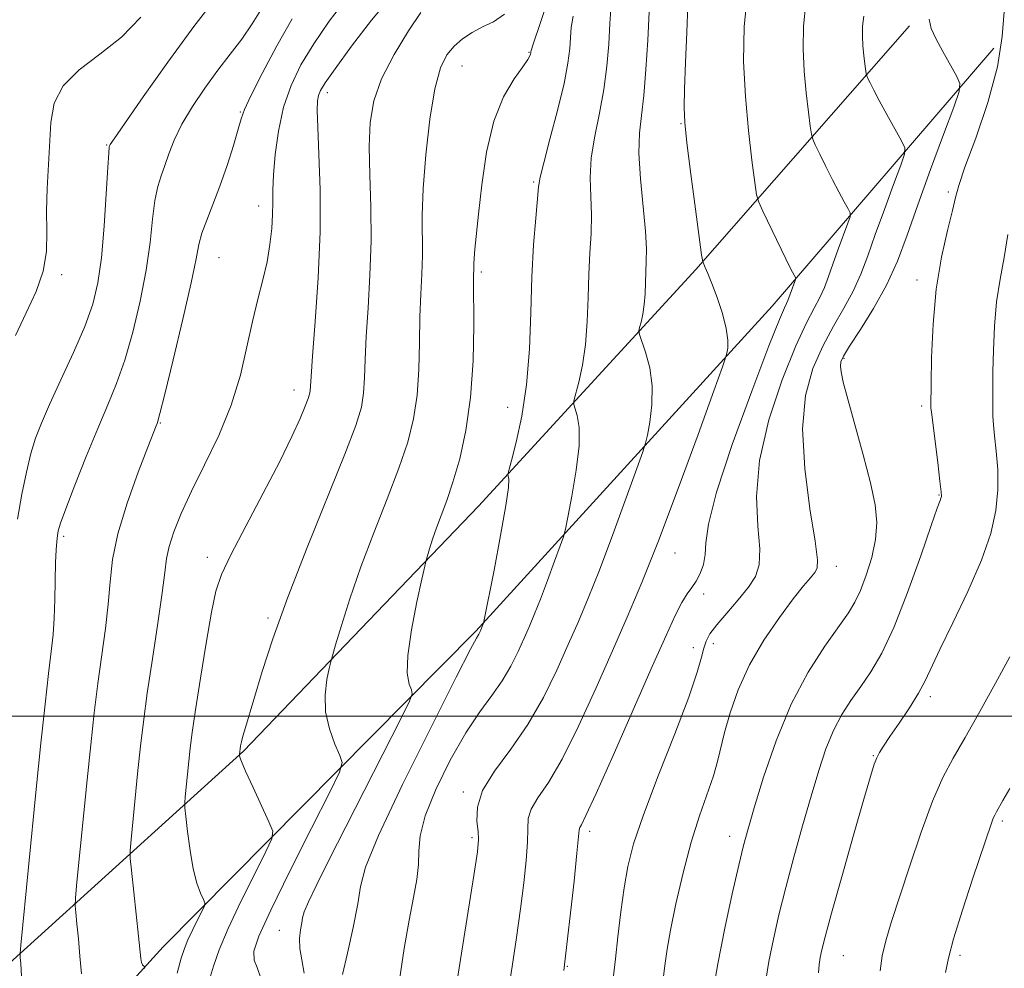
# Model space of a CAD drawing. Extents: x 2139800 to 2142700, y 359800 to 362700.
# Drawn here: x 2140301 to 2140475, y 361956 to 362123 of the extents above; entities that cross this region are included whole.
import ezdxf

# ---------------------------------------------------------------- set-up
doc = ezdxf.new("R2010")
doc.units = 0
doc.header["$MEASUREMENT"] = 0
for name, color, linetype, lineweight in [('32000', 7, 'Continuous', 0), ('DTM HARD BREAKLINE', 7, 'Continuous', 0), ('DTM SPOT ELEVATION', 2, 'Continuous', 13), ('INDEX CONTOUR', 41, 'Continuous', 13), ('INTERMEDIATE CONTOUR', 44, 'Continuous', 0)]:
    doc.layers.add(name, color=color, linetype=linetype, lineweight=lineweight)

msp = doc.modelspace()

# ---------------------------------------------------------------- linework, layer by layer
at = {"layer": '32000', "flags": 128}
msp.add_lwpolyline([(2142500, 362000), (2140000, 362000)], dxfattribs=at)
at = {"layer": 'DTM HARD BREAKLINE'}
for points in [[(2140457.76, 362121.78, 1027.58), (2140420.05, 362078.82, 1019.75), (2140381.73, 362037.04, 1013.11), (2140340.25, 361993.87, 1008.15), (2140298.95, 361956.45, 999.62), (2140265.77, 361919.46, 991.69), (2140236, 361874.74, 982.47), (2140207.39, 361834.59, 971.97), (2140192.59, 361816.5, 967.01)], [(2140215.37, 361820.55, 972.26), (2140265.67, 361892.89, 990.01), (2140326.1, 361959.33, 1004.78), (2140381.22, 362015.04, 1013.8), (2140433.55, 362072.32, 1021.14), (2140472.65, 362117.86, 1029.16)]]:
    msp.add_polyline3d(points, dxfattribs=at)
at = {"layer": 'DTM SPOT ELEVATION'}
for p in [(2140390.62, 362117.11, 1011.9), (2140378.79, 362114.7, 1010.9), (2140355.04, 362110.02, 1006.5), (2140339.71, 362106.59, 1001.9), (2140417.44, 362104.53, 1019.9), (2140316.1, 362100.78, 997.9), (2140391.46, 362094.24, 1013.8), (2140464.63, 362092.49, 1029.7), (2140342.9, 362090.02, 1003.4), (2140335.9, 362080.93, 1002.9), (2140308.17, 362077.9, 996.3), (2140382.23, 362078.36, 1012.3), (2140459.12, 362076.99, 1029.5), (2140446.2, 362063.12, 1028.2), (2140349.17, 362057.54, 1005.4), (2140459.91, 362054.73, 1029.7), (2140386.84, 362054.5, 1013.2), (2140325.55, 362051.73, 1002.1), (2140462.97, 362039.02, 1029.9), (2140308.49, 362031.72, 1000.3), (2140416.37, 362028.82, 1020.8), (2140333.84, 362028.04, 1005.5), (2140444.89, 362026.45, 1026.6), (2140421.44, 362021.6, 1022.4), (2140344.57, 362017.31, 1007.7), (2140419.62, 362012.1, 1023.4), (2140423.15, 362012.81, 1024.6), (2140461.43, 362003.46, 1032.4), (2140451.42, 361993.08, 1031.9), (2140379.02, 361986.67, 1017.7), (2140474.17, 361981.55, 1036.3), (2140380.59, 361978.61, 1017.7), (2140401.31, 361979.73, 1022.4), (2140426.06, 361978.84, 1027.4), (2140346.6, 361962.23, 1011.2), (2140446.12, 361957.75, 1032.9), (2140466.69, 361957.81, 1036.4), (2140397.37, 361955.86, 1022.1)]:
    msp.add_point(p, dxfattribs=at)
at = {"layer": 'INDEX CONTOUR'}
for points in [[(2140343.525, 362124.956, 1000), (2140341.797, 362122.143, 1000), (2140339.928, 362119.472, 1000), (2140337.914, 362116.818, 1000), (2140335.744, 362113.98, 1000), (2140333.452, 362110.833, 1000), (2140331.248, 362107.561, 1000), (2140329.384, 362104.425, 1000), (2140328.039, 362101.638, 1000), (2140327.099, 362099.225, 1000), (2140326.374, 362097.16, 1000), (2140325.713, 362095.354, 1000), (2140325.116, 362093.445, 1000), (2140324.619, 362091.007, 1000), (2140324.219, 362087.702, 1000), (2140323.771, 362083.553, 1000), (2140323.089, 362078.674, 1000), (2140322.045, 362073.253, 1000), (2140320.733, 362067.778, 1000), (2140319.299, 362062.812, 1000), (2140317.848, 362058.702, 1000), (2140316.301, 362054.939, 1000), (2140314.534, 362050.795, 1000), (2140312.505, 362045.836, 1000), (2140310.506, 362040.775, 1000), (2140308.908, 362036.616, 1000), (2140307.98, 362034.078, 1000), (2140307.567, 362032.733, 1000), (2140307.407, 362031.871, 1000), (2140307.288, 362030.857, 1000), (2140307.178, 362029.365, 1000), (2140307.096, 362027.149, 1000), (2140306.988, 362020.622, 1000), (2140306.869, 362017.281, 1000), (2140306.645, 362014.4, 1000), (2140306.3, 362011.414, 1000), (2140305.83, 362007.532, 1000), (2140305.231, 362002.132, 1000), (2140304.513, 361995.268, 1000), (2140303.689, 361987.159, 1000), (2140300.941, 361959.618, 1000), (2140300.816, 361958.234, 1000), (2140300.816, 361957.875, 1000), (2140300.856, 361957.466, 1000), (2140300.934, 361956.387, 1000), (2140301.073, 361954.127, 1000)], [(2140418.671, 362125.36, 1020), (2140418.462, 362120.682, 1020), (2140418.241, 362115.322, 1020), (2140418.064, 362110.613, 1020), (2140417.995, 362107.423, 1020), (2140418.113, 362104.754, 1020), (2140418.504, 362101.141, 1020), (2140419.201, 362095.648, 1020), (2140420.015, 362089.458, 1020), (2140421.099, 362081.389, 1020), (2140421.294, 362080.218, 1020), (2140421.458, 362079.768, 1020), (2140421.738, 362079.171, 1020), (2140422.201, 362078.097, 1020), (2140422.893, 362076.351, 1020), (2140423.812, 362073.859, 1020), (2140424.749, 362071.028, 1020), (2140425.446, 362068.387, 1020), (2140425.72, 362066.358, 1020), (2140425.69, 362064.951, 1020), (2140425.551, 362064.072, 1020), (2140425.38, 362063.392, 1020), (2140424.782, 362061.661, 1020), (2140423.244, 362057.394, 1020), (2140420.462, 362049.714, 1020), (2140416.961, 362040.171, 1020), (2140413.476, 362030.924, 1020), (2140410.55, 362023.576, 1020), (2140407.976, 362017.512, 1020), (2140405.356, 362011.566, 1020), (2140402.412, 362004.928, 1020), (2140399.342, 361998.23, 1020), (2140396.46, 361992.458, 1020), (2140394.043, 361988.346, 1020), (2140392.206, 361985.592, 1020), (2140391.024, 361983.64, 1020), (2140390.507, 361981.959, 1020), (2140390.396, 361980.132, 1020), (2140390.368, 361977.771, 1020), (2140390.158, 361974.574, 1020), (2140389.739, 361970.603, 1020), (2140389.142, 361966.009, 1020), (2140388.411, 361960.978, 1020), (2140387.634, 361955.843, 1020), (2140386.911, 361950.971, 1020)], [(2140474.462, 362124.328, 1030), (2140474.109, 362119.89, 1030), (2140473.329, 362114.541, 1030), (2140471.616, 362108.256, 1030), (2140469.452, 362101.968, 1030), (2140467.565, 362096.846, 1030), (2140466.479, 362093.656, 1030), (2140465.907, 362091.538, 1030), (2140465.356, 362089.226, 1030), (2140464.467, 362085.709, 1030), (2140463.41, 362080.999, 1030), (2140462.49, 362075.36, 1030), (2140461.934, 362069.174, 1030), (2140461.682, 362063.3, 1030), (2140461.596, 362058.711, 1030), (2140461.548, 362054.673, 1030), (2140461.564, 362054.408, 1030), (2140461.652, 362053.619, 1030), (2140462.762, 362044.743, 1030), (2140463.155, 362041.503, 1030), (2140463.356, 362039.612, 1030), (2140463.393, 362038.787, 1030), (2140463.327, 362038.472, 1030), (2140463.162, 362038.06, 1030), (2140462.679, 362036.74, 1030), (2140461.602, 362033.651, 1030), (2140459.764, 362028.323, 1030), (2140457.451, 362021.86, 1030), (2140455.055, 362015.755, 1030), (2140452.892, 362011.161, 1030), (2140450.956, 362007.844, 1030), (2140449.161, 362005.227, 1030), (2140447.441, 362002.795, 1030), (2140445.82, 362000.285, 1030), (2140444.34, 361997.495, 1030), (2140443.017, 361994.242, 1030), (2140441.749, 361990.409, 1030), (2140440.409, 361985.893, 1030), (2140438.914, 361980.689, 1030), (2140437.372, 361975.173, 1030), (2140435.938, 361969.818, 1030), (2140434.734, 361964.994, 1030), (2140433.758, 361960.676, 1030), (2140432.97, 361956.737, 1030), (2140432.343, 361953.082, 1030)], [(2140386.304, 362123.888, 1010), (2140384.358, 362122.533, 1010), (2140382.447, 362121.615, 1010), (2140380.614, 362120.627, 1010), (2140378.913, 362119.481, 1010), (2140377.4, 362118.192, 1010), (2140376.112, 362116.668, 1010), (2140375.01, 362114.385, 1010), (2140374.035, 362110.712, 1010), (2140373.154, 362105.317, 1010), (2140372.433, 362099.068, 1010), (2140371.965, 362093.129, 1010), (2140371.798, 362088.388, 1010), (2140371.82, 362081.305, 1010), (2140371.714, 362078, 1010), (2140371.537, 362074.453, 1010), (2140371.382, 362070.467, 1010), (2140371.301, 362065.946, 1010), (2140371.187, 362061.195, 1010), (2140370.891, 362056.62, 1010), (2140370.276, 362052.47, 1010), (2140369.239, 362048.368, 1010), (2140367.69, 362043.78, 1010), (2140365.607, 362038.343, 1010), (2140363.254, 362032.37, 1010), (2140360.965, 362026.345, 1010), (2140359.025, 362020.745, 1010), (2140357.522, 362016.014, 1010), (2140356.496, 362012.593, 1010), (2140355.938, 362010.692, 1010), (2140355.649, 362009.616, 1010), (2140355.379, 362008.443, 1010), (2140354.974, 362006.462, 1010), (2140354.653, 362003.799, 1010), (2140354.73, 362000.791, 1010), (2140355.398, 361997.779, 1010), (2140356.38, 361995.103, 1010), (2140357.276, 361993.109, 1010), (2140357.691, 361991.842, 1010), (2140357.22, 361990.151, 1010), (2140355.46, 361986.59, 1010), (2140352.254, 361980.287, 1010), (2140348.428, 361972.689, 1010), (2140345.054, 361965.822, 1010), (2140342.972, 361961.234, 1010), (2140342.099, 361958.567, 1010), (2140342.12, 361956.986, 1010), (2140342.688, 361955.663, 1010), (2140343.325, 361953.807, 1010)]]:
    msp.add_polyline3d(points, dxfattribs=at)
at = {"layer": 'INTERMEDIATE CONTOUR'}
for points in [[(2140429.266, 362127.948, 1022), (2140428.586, 362121.711, 1022), (2140428.494, 362115.504, 1022), (2140428.81, 362109.347, 1022), (2140429.359, 362103.361, 1022), (2140429.972, 362098.089, 1022), (2140430.483, 362094.178, 1022), (2140430.803, 362091.982, 1022), (2140431.162, 362090.672, 1022), (2140431.869, 362089.125, 1022), (2140435.96, 362080.678, 1022), (2140436.853, 362078.881, 1022), (2140437.689, 362077.271, 1022), (2140437.684, 362077.073, 1022), (2140437.564, 362076.727, 1022), (2140436.319, 362073.321, 1022), (2140436.081, 362072.791, 1022), (2140435.709, 362072.047, 1022), (2140434.819, 362069.994, 1022), (2140432.959, 362065.33, 1022), (2140429.924, 362057.378, 1022), (2140426.494, 362047.956, 1022), (2140423.698, 362039.51, 1022), (2140422.28, 362033.891, 1022), (2140421.852, 362030.593, 1022), (2140421.744, 362028.518, 1022), (2140421.414, 362026.76, 1022), (2140420.842, 362025.183, 1022), (2140420.138, 362023.842, 1022), (2140419.385, 362022.728, 1022), (2140418.56, 362021.577, 1022), (2140417.612, 362020.058, 1022), (2140416.45, 362017.796, 1022), (2140414.81, 362014.233, 1022), (2140412.388, 362008.765, 1022), (2140405.49, 361993.105, 1022), (2140402.489, 361986.39, 1022), (2140400.688, 361982.511, 1022), (2140399.866, 361980.875, 1022), (2140399.596, 361980.382, 1022), (2140399.495, 361979.971, 1022), (2140399.098, 361975.873, 1022), (2140398.576, 361970.906, 1022), (2140396.807, 361955.131, 1022)], [(2140335.806, 362127.278, 998), (2140331.499, 362121.675, 998), (2140326.871, 362115.363, 998), (2140322.552, 362109.289, 998), (2140319.237, 362104.539, 998), (2140317.411, 362101.883, 998), (2140316.717, 362100.839, 998), (2140316.589, 362100.608, 998), (2140316.551, 362100.391, 998), (2140316.473, 362099.389, 998), (2140316.314, 362096.799, 998), (2140316.042, 362092.169, 998), (2140315.658, 362086.436, 998), (2140315.168, 362080.889, 998), (2140314.549, 362076.465, 998), (2140313.637, 362072.702, 998), (2140312.237, 362068.79, 998), (2140310.258, 362064.176, 998), (2140308.044, 362059.341, 998), (2140306.041, 362055.022, 998), (2140304.587, 362051.727, 998), (2140303.563, 362049.045, 998), (2140302.741, 362046.336, 998), (2140301.936, 362043.075, 998), (2140301.141, 362039.205, 998), (2140300.394, 362034.784, 998)], [(2140358.396, 362126.56, 1004), (2140355.35, 362122.604, 1004), (2140352.635, 362118.638, 1004), (2140350.397, 362114.919, 1004), (2140348.638, 362111.279, 1004), (2140347.325, 362107.436, 1004), (2140346.416, 362103.247, 1004), (2140345.846, 362099.094, 1004), (2140345.543, 362095.492, 1004), (2140345.431, 362092.787, 1004), (2140345.409, 362090.633, 1004), (2140345.373, 362088.517, 1004), (2140345.228, 362086.031, 1004), (2140344.919, 362083.202, 1004), (2140344.402, 362080.163, 1004), (2140343.658, 362076.993, 1004), (2140342.761, 362073.554, 1004), (2140341.814, 362069.651, 1004), (2140340.859, 362065.152, 1004), (2140339.7, 362060.176, 1004), (2140338.087, 362054.905, 1004), (2140335.878, 362049.541, 1004), (2140333.394, 362044.368, 1004), (2140331.068, 362039.69, 1004), (2140329.249, 362035.748, 1004), (2140327.959, 362032.528, 1004), (2140327.137, 362029.954, 1004), (2140326.686, 362027.815, 1004), (2140326.369, 362025.372, 1004), (2140325.912, 362021.753, 1004), (2140325.128, 362016.418, 1004), (2140324.165, 362010.155, 1004), (2140323.255, 362004.086, 1004), (2140322.576, 361999.043, 1004), (2140322.072, 361994.703, 1004), (2140321.633, 361990.453, 1004), (2140320.415, 361978.26, 1004), (2140320.245, 361976.33, 1004), (2140320.257, 361974.932, 1004), (2140320.463, 361972.87, 1004), (2140321.311, 361965.075, 1004), (2140321.714, 361961.236, 1004), (2140322.114, 361957.285, 1004), (2140322.246, 361956.569, 1004), (2140322.424, 361956.176, 1004), (2140322.62, 361955.971, 1004), (2140322.781, 361955.88, 1004), (2140322.855, 361955.801, 1004), (2140322.777, 361955.524, 1004)], [(2140366.335, 362126.996, 1006), (2140362.858, 362122.796, 1006), (2140359.317, 362118.185, 1006), (2140356.413, 362114.236, 1006), (2140354.661, 362111.738, 1006), (2140353.828, 362110.364, 1006), (2140353.497, 362109.503, 1006), (2140353.323, 362108.547, 1006), (2140353.263, 362106.884, 1006), (2140353.349, 362103.906, 1006), (2140353.574, 362099.168, 1006), (2140353.783, 362092.884, 1006), (2140353.781, 362085.433, 1006), (2140353.442, 362077.332, 1006), (2140352.921, 362069.64, 1006), (2140352.439, 362063.554, 1006), (2140352.167, 362059.919, 1006), (2140352.003, 362057.42, 1006), (2140351.907, 362056.84, 1006), (2140351.656, 362056.03, 1006), (2140351.142, 362054.688, 1006), (2140350.244, 362052.529, 1006), (2140348.801, 362049.346, 1006), (2140346.644, 362044.954, 1006), (2140343.744, 362039.385, 1006), (2140340.643, 362033.533, 1006), (2140338.022, 362028.507, 1006), (2140336.37, 362025.006, 1006), (2140335.395, 362022.076, 1006), (2140334.616, 362018.352, 1006), (2140333.665, 362012.925, 1006), (2140332.642, 362006.718, 1006), (2140331.763, 362001.11, 1006), (2140331.188, 361997.127, 1006), (2140330.844, 361994.373, 1006), (2140330.605, 361992.1, 1006), (2140329.974, 361985.783, 1006), (2140329.888, 361984.759, 1006), (2140329.913, 361983.866, 1006), (2140330.071, 361982.338, 1006), (2140330.375, 361979.662, 1006), (2140330.817, 361976.335, 1006), (2140331.381, 361973.107, 1006), (2140332.033, 361970.585, 1006), (2140332.668, 361968.814, 1006), (2140333.166, 361967.693, 1006), (2140333.418, 361967.067, 1006), (2140333.365, 361966.551, 1006), (2140332.962, 361965.701, 1006), (2140332.21, 361964.218, 1006), (2140331.293, 361962.369, 1006), (2140330.446, 361960.565, 1006), (2140329.82, 361959.038, 1006), (2140329.262, 361957.302, 1006), (2140328.538, 361954.693, 1006)], [(2140394.032, 362126.459, 1012), (2140391.378, 362118.556, 1012), (2140391.024, 362117.461, 1012), (2140390.969, 362117.235, 1012), (2140390.946, 362117.014, 1012), (2140390.909, 362116.828, 1012), (2140390.803, 362116.518, 1012), (2140390.425, 362115.859, 1012), (2140389.535, 362114.586, 1012), (2140388.004, 362112.453, 1012), (2140386.155, 362109.295, 1012), (2140384.423, 362104.968, 1012), (2140383.149, 362099.515, 1012), (2140382.295, 362093.728, 1012), (2140381.732, 362088.588, 1012), (2140381.093, 362082.38, 1012), (2140380.949, 362080.815, 1012), (2140380.886, 362079.825, 1012), (2140380.847, 362076.841, 1012), (2140380.868, 362068.959, 1012), (2140380.753, 362062.703, 1012), (2140380.336, 362056.219, 1012), (2140379.507, 362050.396, 1012), (2140378.403, 362045.424, 1012), (2140377.22, 362041.321, 1012), (2140376.124, 362038.061, 1012), (2140375.154, 362035.443, 1012), (2140374.319, 362033.223, 1012), (2140373.626, 362031.224, 1012), (2140373.09, 362029.536, 1012), (2140372.724, 362028.314, 1012), (2140372.503, 362027.538, 1012), (2140372.246, 362026.471, 1012), (2140371.734, 362024.198, 1012), (2140370.848, 362020.166, 1012), (2140369.88, 362015.265, 1012), (2140369.223, 362010.747, 1012), (2140369.152, 362007.591, 1012), (2140369.474, 362005.687, 1012), (2140369.878, 362004.652, 1012), (2140370.039, 362003.982, 1012), (2140369.567, 362002.693, 1012), (2140368.059, 361999.682, 1012), (2140358.303, 361980.513, 1012), (2140355.385, 361974.744, 1012), (2140353.188, 361970.332, 1012), (2140351.733, 361967.28, 1012), (2140350.984, 361965.487, 1012), (2140350.691, 361964.451, 1012), (2140350.547, 361963.565, 1012), (2140350.329, 361962.347, 1012), (2140350.144, 361960.789, 1012), (2140350.183, 361959.008, 1012), (2140350.544, 361957.048, 1012), (2140350.953, 361954.667, 1012)], [(2140405.148, 362125.531, 1016), (2140404.915, 362122.241, 1016), (2140404.697, 362118.592, 1016), (2140404.386, 362114.665, 1016), (2140403.86, 362110.57, 1016), (2140403.066, 362106.418, 1016), (2140402.224, 362102.348, 1016), (2140401.619, 362098.501, 1016), (2140401.45, 362094.973, 1016), (2140401.55, 362091.67, 1016), (2140401.661, 362088.449, 1016), (2140401.589, 362085.172, 1016), (2140401.39, 362081.717, 1016), (2140401.187, 362077.965, 1016), (2140401.056, 362073.864, 1016), (2140400.904, 362069.636, 1016), (2140400.595, 362065.566, 1016), (2140400.046, 362061.931, 1016), (2140399.398, 362058.951, 1016), (2140398.55, 362055.668, 1016), (2140398.522, 362055.013, 1016), (2140399.129, 362053.05, 1016), (2140399.466, 362050.938, 1016), (2140399.472, 362047.73, 1016), (2140398.974, 362043.408, 1016), (2140398.201, 362038.843, 1016), (2140397.484, 362035.13, 1016), (2140397.048, 362032.995, 1016), (2140396.697, 362031.683, 1016), (2140396.132, 362030.069, 1016), (2140395.145, 362027.344, 1016), (2140393.902, 362023.958, 1016), (2140392.666, 362020.676, 1016), (2140391.627, 362018.069, 1016), (2140390.714, 362015.917, 1016), (2140389.784, 362013.807, 1016), (2140388.713, 362011.423, 1016), (2140387.437, 362008.841, 1016), (2140385.906, 362006.239, 1016), (2140384.079, 362003.679, 1016), (2140381.938, 362000.786, 1016), (2140379.469, 361997.072, 1016), (2140376.747, 361992.281, 1016), (2140374.191, 361987.09, 1016), (2140372.307, 361982.412, 1016), (2140371.431, 361978.91, 1016), (2140371.219, 361976.254, 1016), (2140371.158, 361973.87, 1016), (2140370.836, 361971.235, 1016), (2140370.241, 361968.034, 1016), (2140369.461, 361964.009, 1016), (2140368.595, 361959.031, 1016), (2140367.792, 361953.504, 1016)], [(2140411.845, 362124.257, 1018), (2140411.573, 362119.249, 1018), (2140411.275, 362114.083, 1018), (2140410.909, 362109.5, 1018), (2140410.473, 362105.968, 1018), (2140410.114, 362102.881, 1018), (2140410.017, 362099.362, 1018), (2140410.294, 362094.836, 1018), (2140411.18, 362085.576, 1018), (2140411.349, 362082.455, 1018), (2140411.331, 362080.256, 1018), (2140411.247, 362078.421, 1018), (2140411.115, 362074.534, 1018), (2140410.971, 362072.635, 1018), (2140410.715, 362070.938, 1018), (2140410.412, 362069.548, 1018), (2140410.155, 362068.561, 1018), (2140410.032, 362067.974, 1018), (2140410.123, 362067.378, 1018), (2140411.194, 362064.247, 1018), (2140411.926, 362061.491, 1018), (2140412.377, 362058.287, 1018), (2140412.322, 362054.951, 1018), (2140411.942, 362051.905, 1018), (2140411.517, 362049.601, 1018), (2140411.214, 362048.194, 1018), (2140410.739, 362046.672, 1018), (2140409.688, 362043.731, 1018), (2140407.803, 362038.529, 1018), (2140405.432, 362032.065, 1018), (2140403.071, 362025.8, 1018), (2140401.089, 362020.822, 1018), (2140399.345, 362016.715, 1018), (2140397.57, 362012.686, 1018), (2140395.535, 362008.145, 1018), (2140393.166, 362003.292, 1018), (2140390.431, 361998.527, 1018), (2140387.399, 361994.181, 1018), (2140384.546, 361990.309, 1018), (2140382.453, 361986.898, 1018), (2140381.518, 361983.947, 1018), (2140381.416, 361981.514, 1018), (2140381.638, 361979.669, 1018), (2140381.74, 361978.242, 1018), (2140381.534, 361976.107, 1018), (2140380.891, 361971.897, 1018), (2140377.342, 361949.657, 1018)], [(2140439.479, 362125.737, 1024), (2140439.043, 362121.735, 1024), (2140438.983, 362117.754, 1024), (2140439.187, 362113.803, 1024), (2140439.539, 362109.963, 1024), (2140439.932, 362106.58, 1024), (2140440.259, 362104.072, 1024), (2140440.465, 362102.662, 1024), (2140440.696, 362101.822, 1024), (2140441.149, 362100.829, 1024), (2140441.963, 362099.146, 1024), (2140443.035, 362096.959, 1024), (2140444.203, 362094.64, 1024), (2140445.317, 362092.517, 1024), (2140446.268, 362090.764, 1024), (2140446.961, 362089.514, 1024), (2140447.314, 362088.784, 1024), (2140447.298, 362088.126, 1024), (2140446.9, 362086.976, 1024), (2140445.194, 362082.383, 1024), (2140444.255, 362079.786, 1024), (2140443.471, 362077.559, 1024), (2140442.757, 362075.649, 1024), (2140441.967, 362073.887, 1024), (2140440.956, 362072.013, 1024), (2140439.584, 362069.398, 1024), (2140437.711, 362065.324, 1024), (2140435.33, 362059.365, 1024), (2140432.973, 362052.279, 1024), (2140431.31, 362045.119, 1024), (2140430.791, 362038.782, 1024), (2140431.01, 362033.543, 1024), (2140431.344, 362029.525, 1024), (2140431.266, 362026.728, 1024), (2140430.628, 362024.671, 1024), (2140429.38, 362022.752, 1024), (2140427.555, 362020.529, 1024), (2140425.526, 362018.199, 1024), (2140423.749, 362016.122, 1024), (2140422.569, 362014.545, 1024), (2140421.882, 362013.278, 1024), (2140421.468, 362012.023, 1024), (2140421.078, 362010.408, 1024), (2140420.334, 362007.774, 1024), (2140418.826, 362003.391, 1024), (2140416.338, 361996.905, 1024), (2140413.421, 361989.473, 1024), (2140410.818, 361982.63, 1024), (2140409.092, 361977.495, 1024), (2140408.076, 361973.521, 1024), (2140407.424, 361969.746, 1024), (2140406.85, 361965.474, 1024), (2140406.325, 361961.076, 1024), (2140405.881, 361957.188, 1024), (2140405.533, 361954.231, 1024)], [(2140322.155, 362123.314, 996), (2140318.737, 362119.824, 996), (2140314.925, 362116.796, 996), (2140311.259, 362114.036, 996), (2140308.409, 362111.243, 996), (2140306.843, 362108.165, 996), (2140306.226, 362104.767, 996), (2140305.597, 362093.085, 996), (2140305.495, 362089.165, 996), (2140305.544, 362085.501, 996), (2140305.469, 362082.002, 996), (2140304.914, 362078.521, 996), (2140303.646, 362074.929, 996), (2140301.901, 362071.158, 996), (2140300.039, 362067.161, 996)], [(2140348.857, 362123.039, 1002), (2140346.148, 362118.252, 1002), (2140343.572, 362113.403, 1002), (2140341.57, 362109.453, 1002), (2140340.432, 362107.026, 1002), (2140339.836, 362105.411, 1002), (2140339.302, 362103.561, 1002), (2140338.458, 362100.701, 1002), (2140337.342, 362097.151, 1002), (2140336.095, 362093.504, 1002), (2140334.858, 362090.254, 1002), (2140333.758, 362087.493, 1002), (2140332.923, 362085.215, 1002), (2140332.397, 362083.235, 1002), (2140331.884, 362080.669, 1002), (2140331.01, 362076.459, 1002), (2140329.542, 362070.042, 1002), (2140327.828, 362062.855, 1002), (2140326.362, 362056.834, 1002), (2140325.511, 362053.416, 1002), (2140325.146, 362052.04, 1002), (2140325.009, 362051.643, 1002), (2140324.843, 362051.229, 1002), (2140323.373, 362047.459, 1002), (2140321.678, 362043.044, 1002), (2140319.727, 362037.6, 1002), (2140318.083, 362032.204, 1002), (2140317.152, 362027.664, 1002), (2140316.714, 362023.707, 1002), (2140316.391, 362019.794, 1002), (2140315.886, 362015.491, 1002), (2140314.543, 362005.809, 1002), (2140313.904, 362000.588, 1002), (2140313.293, 361994.985, 1002), (2140312.661, 361988.806, 1002), (2140310.855, 361970.736, 1002), (2140310.593, 361967.974, 1002), (2140310.537, 361966.583, 1002), (2140310.64, 361965.372, 1002), (2140310.853, 361963.4, 1002), (2140311.122, 361960.731, 1002), (2140311.394, 361957.681, 1002), (2140311.638, 361954.57, 1002)], [(2140371.545, 362124.132, 1008), (2140369.384, 362120.895, 1008), (2140366.85, 362116.766, 1008), (2140364.625, 362112.478, 1008), (2140363.236, 362108.56, 1008), (2140362.592, 362104.727, 1008), (2140362.442, 362100.49, 1008), (2140362.55, 362095.483, 1008), (2140362.72, 362089.852, 1008), (2140362.768, 362083.865, 1008), (2140362.569, 362077.813, 1008), (2140362.228, 362072.065, 1008), (2140361.911, 362067.01, 1008), (2140361.734, 362062.932, 1008), (2140361.621, 362059.686, 1008), (2140361.447, 362057.02, 1008), (2140361.045, 362054.544, 1008), (2140360.075, 362051.312, 1008), (2140358.16, 362046.24, 1008), (2140351.487, 362029.748, 1008), (2140348.06, 362020.988, 1008), (2140345.427, 362013.663, 1008), (2140343.545, 362007.888, 1008), (2140340.583, 361998.04, 1008), (2140340.143, 361996.511, 1008), (2140339.875, 361995.472, 1008), (2140339.727, 361994.773, 1008), (2140339.529, 361993.254, 1008), (2140339.529, 361993.174, 1008), (2140339.54, 361993.065, 1008), (2140339.598, 361992.8, 1008), (2140339.888, 361992.016, 1008), (2140340.63, 361990.293, 1008), (2140341.934, 361987.438, 1008), (2140344.751, 361981.403, 1008), (2140345.415, 361979.751, 1008), (2140345.275, 361978.388, 1008), (2140344.211, 361976.145, 1008), (2140342.225, 361972.23, 1008), (2140339.807, 361967.35, 1008), (2140337.569, 361962.589, 1008), (2140335.982, 361958.799, 1008), (2140334.956, 361955.9, 1008), (2140334.26, 361953.582, 1008)], [(2140398.416, 362123.52, 1014), (2140398.086, 362121.496, 1014), (2140397.942, 362119.738, 1014), (2140397.808, 362117.79, 1014), (2140397.496, 362115.23, 1014), (2140396.812, 362111.64, 1014), (2140395.66, 362106.869, 1014), (2140394.333, 362101.815, 1014), (2140393.221, 362097.64, 1014), (2140392.607, 362095.111, 1014), (2140392.336, 362093.409, 1014), (2140391.828, 362087.89, 1014), (2140391.449, 362083.178, 1014), (2140391.126, 362077.509, 1014), (2140390.926, 362071.221, 1014), (2140390.693, 362064.738, 1014), (2140390.219, 362058.498, 1014), (2140389.377, 362052.923, 1014), (2140388.383, 362048.354, 1014), (2140387.538, 362045.112, 1014), (2140387.069, 362043.362, 1014), (2140386.921, 362042.648, 1014), (2140386.967, 362042.358, 1014), (2140387.065, 362041.853, 1014), (2140387.006, 362040.384, 1014), (2140386.568, 362037.174, 1014), (2140385.626, 362031.865, 1014), (2140384.46, 362025.78, 1014), (2140382.655, 362016.693, 1014), (2140382.576, 362016.406, 1014), (2140381.999, 362014.928, 1014), (2140381.785, 362014.476, 1014), (2140381.358, 362013.766, 1014), (2140380.313, 362011.812, 1014), (2140377.78, 362006.886, 1014), (2140373.405, 361998.222, 1014), (2140368.337, 361987.964, 1014), (2140364.102, 361978.984, 1014), (2140361.808, 361973.357, 1014), (2140360.903, 361969.968, 1014), (2140360.415, 361966.904, 1014), (2140359.597, 361962.767, 1014), (2140358.574, 361958.218, 1014), (2140357.694, 361954.435, 1014)], [(2140449.692, 362123.527, 1026), (2140449.499, 362121.76, 1026), (2140449.473, 362120.003, 1026), (2140449.563, 362118.259, 1026), (2140449.718, 362116.564, 1026), (2140449.892, 362115.072, 1026), (2140450.127, 362113.343, 1026), (2140450.229, 362112.972, 1026), (2140450.429, 362112.534, 1026), (2140450.813, 362111.746, 1026), (2140451.459, 362110.47, 1026), (2140452.446, 362108.602, 1026), (2140453.78, 362106.153, 1026), (2140456.34, 362101.538, 1026), (2140456.939, 362100.297, 1026), (2140456.912, 362099.179, 1026), (2140456.236, 362097.226, 1026), (2140454.949, 362093.783, 1026), (2140453.336, 362089.419, 1026), (2140451.74, 362085.006, 1026), (2140450.409, 362081.223, 1026), (2140449.195, 362077.977, 1026), (2140447.852, 362074.983, 1026), (2140446.203, 362071.979, 1026), (2140444.35, 362068.803, 1026), (2140442.463, 362065.317, 1026), (2140440.736, 362061.353, 1026), (2140439.452, 362056.603, 1026), (2140438.921, 362050.729, 1026), (2140439.308, 362043.686, 1026), (2140440.215, 362036.605, 1026), (2140441.105, 362030.91, 1026), (2140441.542, 362027.616, 1026), (2140441.505, 362026.104, 1026), (2140441.078, 362025.347, 1026), (2140440.305, 362024.441, 1026), (2140439.081, 362022.985, 1026), (2140437.264, 362020.703, 1026), (2140434.811, 362017.424, 1026), (2140432.084, 362013.415, 1026), (2140429.543, 362009.048, 1026), (2140427.557, 362004.681, 1026), (2140426.12, 362000.614, 1026), (2140425.133, 361997.135, 1026), (2140423.9, 361992.012, 1026), (2140423.16, 361989.473, 1026), (2140420.692, 361982.461, 1026), (2140419.223, 361977.78, 1026), (2140417.808, 361972.375, 1026), (2140416.567, 361966.923, 1026), (2140415.613, 361962.252, 1026), (2140415.011, 361958.926, 1026), (2140414.645, 361956.459, 1026), (2140413.996, 361951.307, 1026)], [(2140461.245, 362122.976, 1028), (2140461.588, 362121.309, 1028), (2140462.415, 362119.58, 1028), (2140463.651, 362117.298, 1028), (2140466.115, 362112.851, 1028), (2140466.681, 362111.6, 1028), (2140466.54, 362110.206, 1028), (2140465.572, 362107.475, 1028), (2140463.756, 362102.616, 1028), (2140461.478, 362096.456, 1028), (2140459.226, 362090.227, 1028), (2140457.347, 362084.887, 1028), (2140455.634, 362080.306, 1028), (2140453.738, 362076.079, 1028), (2140451.451, 362071.945, 1028), (2140449.116, 362068.207, 1028), (2140447.215, 362065.311, 1028), (2140446.106, 362063.542, 1028), (2140445.648, 362062.538, 1028), (2140445.576, 362061.781, 1028), (2140445.693, 362060.755, 1028), (2140446.075, 362058.967, 1028), (2140446.869, 362055.927, 1028), (2140449.591, 362046.15, 1028), (2140450.882, 362041.201, 1028), (2140451.706, 362037.307, 1028), (2140452.01, 362034.166, 1028), (2140451.799, 362031.209, 1028), (2140451.118, 362028.032, 1028), (2140450.15, 362024.883, 1028), (2140449.117, 362022.17, 1028), (2140448.147, 362020.122, 1028), (2140446.983, 362018.24, 1028), (2140442.807, 362012.378, 1028), (2140439.869, 362007.788, 1028), (2140436.887, 362002.143, 1028), (2140434.229, 361995.671, 1028), (2140432.035, 361989.234, 1028), (2140430.388, 361983.852, 1028), (2140429.302, 361980.157, 1028), (2140428.506, 361977.218, 1028), (2140427.658, 361973.716, 1028), (2140426.511, 361968.69, 1028), (2140425.197, 361962.617, 1028), (2140423.942, 361956.333, 1028), (2140422.931, 361950.586, 1028)], [(2140475.112, 362084.967, 1032), (2140474.5, 362080.957, 1032), (2140473.77, 362077.116, 1032), (2140473.133, 362073.129, 1032), (2140472.748, 362068.817, 1032), (2140472.571, 362064.542, 1032), (2140472.506, 362060.8, 1032), (2140472.474, 362057.96, 1032), (2140472.461, 362055.881, 1032), (2140472.469, 362054.293, 1032), (2140472.506, 362052.915, 1032), (2140472.604, 362051.414, 1032), (2140472.797, 362049.445, 1032), (2140473.087, 362046.763, 1032), (2140473.335, 362043.522, 1032), (2140473.367, 362039.975, 1032), (2140473.01, 362036.284, 1032), (2140472.099, 362032.235, 1032), (2140470.468, 362027.52, 1032), (2140468.082, 362022.034, 1032), (2140465.431, 362016.482, 1032), (2140463.132, 362011.771, 1032), (2140460.535, 362006.225, 1032), (2140459.376, 362004.081, 1032), (2140457.763, 362001.51, 1032), (2140455.943, 361998.79, 1032), (2140454.319, 361996.415, 1032), (2140453.196, 361994.744, 1032), (2140452.487, 361993.598, 1032), (2140452.01, 361992.662, 1032), (2140451.566, 361991.527, 1032), (2140450.896, 361989.393, 1032), (2140449.722, 361985.368, 1032), (2140447.904, 361979.011, 1032), (2140445.833, 361971.703, 1032), (2140444.035, 361965.278, 1032), (2140442.905, 361961.119, 1032), (2140442.323, 361958.798, 1032), (2140442.039, 361957.436, 1032), (2140441.848, 361956.234, 1032), (2140441.726, 361954.723, 1032)], [(2140475.498, 362010.469, 1034), (2140472.968, 362005.857, 1034), (2140470.182, 362000.863, 1034), (2140467.573, 361996.282, 1034), (2140465.452, 361992.616, 1034), (2140463.638, 361989.19, 1034), (2140461.827, 361985.038, 1034), (2140459.811, 361979.538, 1034), (2140457.76, 361973.445, 1034), (2140454.56, 361963.601, 1034), (2140453.598, 361960.402, 1034), (2140452.974, 361957.715, 1034), (2140452.611, 361955.09, 1034)], [(2140475.47, 361987.242, 1036), (2140474.242, 361985.122, 1036), (2140473.101, 361983.115, 1036), (2140472.805, 361982.562, 1036), (2140472.56, 361982.005, 1036), (2140472.254, 361981.16, 1036), (2140468.97, 361971.418, 1036), (2140467.108, 361965.78, 1036), (2140465.543, 361960.764, 1036), (2140464.633, 361957.319, 1036), (2140464.153, 361954.78, 1036)]]:
    msp.add_polyline3d(points, dxfattribs=at)

doc.saveas('drawing.dxf')
